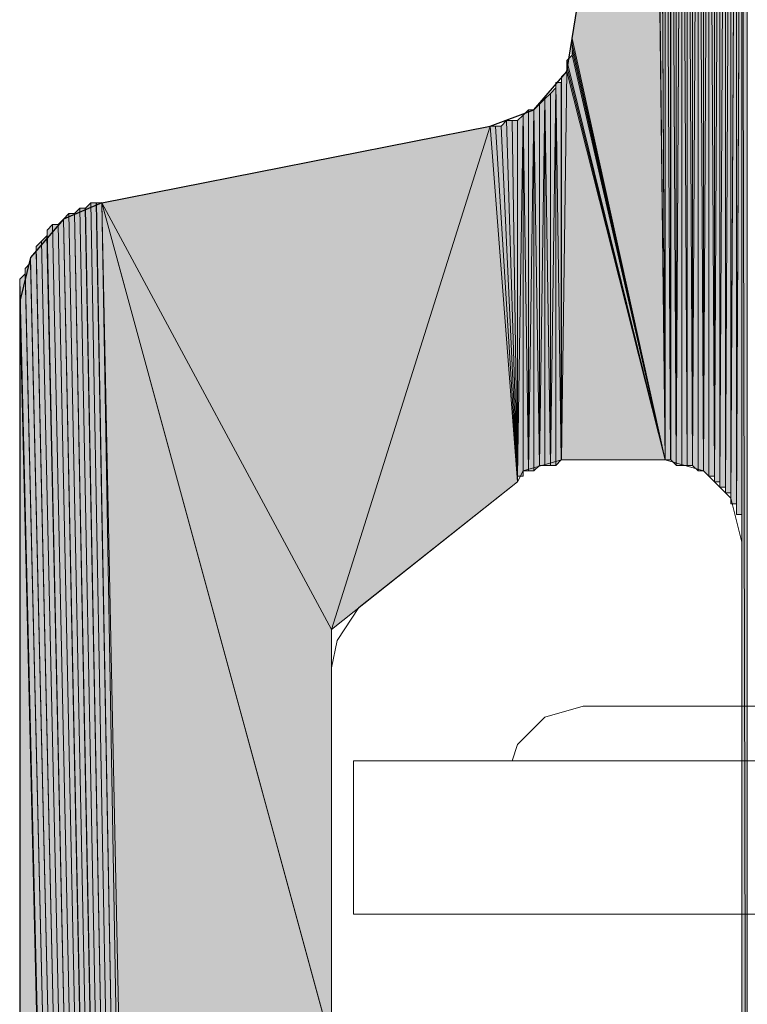
# Model space of a CAD drawing. Units: inches. Extents: x 54 to 155, y -235 to -57.
# Drawn here: x 60 to 63, y -185 to -181 of the extents above; entities that cross this region are included whole.
import ezdxf

# ---------------------------------------------------------------- set-up
doc = ezdxf.new("R2010")
doc.units = ezdxf.units.IN
doc.header["$MEASUREMENT"] = 0
doc.layers.add('Ebene 1', color=7, linetype='Continuous')

# ---------------------------------------------------------------- blocks, each defined once
blk = doc.blocks.new('block 5')
at = {"layer": 'Ebene 1', "color": 7, "lineweight": 25, "true_color": 0xffffff}
for points in [[(62.5616, -181.0522), (62.8792, -179.0836)], [(62.2441, -181.3912), (62.4134, -181.3278), (62.5404, -181.1796), (62.5616, -181.0522)], [(60.7413, -181.6874), (62.2441, -181.3912)], [(60.7413, -181.6874), (60.593, -181.7508), (60.4661, -181.899), (60.4237, -182.0685)], [(60.4239, -182.0685), (60.4239, -234.6675)]]:
    blk.add_lwpolyline(points, dxfattribs=at)
at = {"layer": 'Ebene 1', "color": 7, "lineweight": 13, "true_color": 0xffffff}
for points in [[(62.5194, -182.6824), (62.3712, -182.7244), (62.35, -182.7671)], [(62.5194, -182.6824), (62.9216, -182.6824)], [(63.2178, -183), (63.1755, -182.8305), (63.0697, -182.7244), (62.9216, -182.6824)], [(61.7363, -183.2536), (62.35, -182.7671)], [(63.2178, -185.2855), (63.2178, -183)], [(61.7363, -183.2536), (61.6515, -183.3811), (61.6303, -183.4865)], [(61.6303, -184.7991), (61.6303, -183.4865)], [(61.6303, -183.5078), (61.6303, -184.7777)], [(63.2178, -183.6346), (64.4243, -183.6346)], [(63.2178, -183.6346), (63.2178, -183.6346)], [(63.2178, -183.8461), (64.9747, -183.8461)], [(63.2178, -183.8461), (63.2178, -183.8461)], [(63.2178, -184.4394), (64.4243, -184.4394)], [(63.2178, -184.4394), (63.2178, -184.4394)]]:
    blk.add_lwpolyline(points, dxfattribs=at)
at = {"layer": 'Ebene 1', "color": 7, "lineweight": 18, "true_color": 0xffffff}
for points in [[(62.6039, -183.6353), (62.4558, -183.6773), (62.35, -183.7828), (62.3288, -183.8461)], [(62.6039, -183.6353), (62.6251, -183.6353)], [(63.2178, -183.6353), (62.6251, -183.6353)], [(61.7151, -183.8461), (62.1171, -183.8461)], [(61.7151, -183.8461), (61.7151, -184.4394)], [(63.0273, -183.8461), (62.1171, -183.8461)], [(63.0273, -183.8461), (63.2178, -183.8461)], [(63.2178, -183.8461), (63.2178, -183.8461)], [(63.2178, -183.8461), (63.2178, -184.4394)], [(62.1171, -184.4394), (61.7151, -184.4394)], [(62.1171, -184.4394), (63.0273, -184.4394)], [(63.2178, -184.4394), (63.0273, -184.4394)], [(63.2178, -184.4394), (63.2178, -184.4394)]]:
    blk.add_lwpolyline(points, dxfattribs=at)

msp = doc.modelspace()

# ---------------------------------------------------------------- hatches: boundary and pattern name
at = {"layer": 'Ebene 1', "true_color": 0xd7d7d7}
h = msp.add_hatch(color=254, dxfattribs=at)
h.dxf.hatch_style = 2
h.paths.add_polyline_path([(63.1543, -178.7667), (63.1543, -182.8099), (63.1755, -178.7453)])
h = msp.add_hatch(color=254, dxfattribs=at)
h.dxf.hatch_style = 2
h.paths.add_polyline_path([(63.1543, -182.8092), (63.1755, -182.8092), (63.1755, -178.7453)])
h = msp.add_hatch(color=254, dxfattribs=at)
h.dxf.hatch_style = 2
edge = h.paths.add_edge_path()
edge.add_spline(control_points=[(63.1755, -182.8305), (63.1755, -182.8305), (63.1755, -178.7453), (63.1755, -178.7453), (63.1755, -178.7453), (63.1755, -182.8305), (63.1755, -182.8305)], knot_values=[0, 0, 0, 0, 1, 1, 1, 2, 2, 2, 2], degree=3, periodic=1)
h = msp.add_hatch(color=254, dxfattribs=at)
h.dxf.hatch_style = 2
h.paths.add_polyline_path([(63.1755, -178.7453), (63.1755, -182.8305), (63.1967, -178.7453)])
h = msp.add_hatch(color=254, dxfattribs=at)
h.dxf.hatch_style = 2
h.paths.add_polyline_path([(63.1755, -182.8305), (63.1755, -182.8519), (63.1967, -178.7453)])
h = msp.add_hatch(color=254, dxfattribs=at)
h.dxf.hatch_style = 2
h.paths.add_polyline_path([(63.1755, -182.8519), (63.1967, -182.8519), (63.1967, -178.7453)])
h = msp.add_hatch(color=254, dxfattribs=at)
h.dxf.hatch_style = 2
h.paths.add_polyline_path([(63.1968, -178.7453), (63.1968, -182.8519), (63.2177, -178.7453)])
h = msp.add_hatch(color=254, dxfattribs=at)
h.dxf.hatch_style = 2
h.paths.add_polyline_path([(63.1968, -182.8519), (63.1968, -182.8726), (63.2177, -178.7453)])
h = msp.add_hatch(color=254, dxfattribs=at)
h.dxf.hatch_style = 2
h.paths.add_polyline_path([(63.1968, -182.8726), (63.1968, -182.8932), (63.2177, -178.7453)])
h = msp.add_hatch(color=254, dxfattribs=at)
h.dxf.hatch_style = 2
h.paths.add_polyline_path([(63.1968, -182.8939), (63.2177, -182.8939), (63.2177, -178.7453)])
h = msp.add_hatch(color=254, dxfattribs=at)
h.dxf.hatch_style = 2
edge = h.paths.add_edge_path()
edge.add_spline(control_points=[(63.2178, -182.8939), (63.2178, -182.8939), (63.2178, -178.7453), (63.2178, -178.7453), (63.2178, -178.7453), (63.2178, -182.8939), (63.2178, -182.8939)], knot_values=[0, 0, 0, 0, 1, 1, 1, 2, 2, 2, 2], degree=3, periodic=1)
h = msp.add_hatch(color=254, dxfattribs=at)
h.dxf.hatch_style = 2
edge = h.paths.add_edge_path()
edge.add_spline(control_points=[(63.2178, -182.9153), (63.2178, -182.9153), (63.2178, -178.7453), (63.2178, -178.7453), (63.2178, -178.7453), (63.2178, -182.9153), (63.2178, -182.9153)], knot_values=[0, 0, 0, 0, 1, 1, 1, 2, 2, 2, 2], degree=3, periodic=1)
h = msp.add_hatch(color=254, dxfattribs=at)
h.dxf.hatch_style = 2
edge = h.paths.add_edge_path()
edge.add_spline(control_points=[(63.2178, -182.9359), (63.2178, -182.9359), (63.2178, -178.7453), (63.2178, -178.7453), (63.2178, -178.7453), (63.2178, -182.9359), (63.2178, -182.9359)], knot_values=[0, 0, 0, 0, 1, 1, 1, 2, 2, 2, 2], degree=3, periodic=1)
h = msp.add_hatch(color=254, dxfattribs=at)
h.dxf.hatch_style = 2
edge = h.paths.add_edge_path()
edge.add_spline(control_points=[(63.2178, -182.9359), (63.2178, -182.9359), (63.2178, -178.7453), (63.2178, -178.7453), (63.2178, -178.7453), (63.2178, -182.9359), (63.2178, -182.9359)], knot_values=[0, 0, 0, 0, 1, 1, 1, 2, 2, 2, 2], degree=3, periodic=1)
h = msp.add_hatch(color=254, dxfattribs=at)
h.dxf.hatch_style = 2
edge = h.paths.add_edge_path()
edge.add_spline(control_points=[(63.2178, -182.9573), (63.2178, -182.9573), (63.2178, -178.7453), (63.2178, -178.7453), (63.2178, -178.7453), (63.2178, -182.9573), (63.2178, -182.9573)], knot_values=[0, 0, 0, 0, 1, 1, 1, 2, 2, 2, 2], degree=3, periodic=1)
h = msp.add_hatch(color=254, dxfattribs=at)
h.dxf.hatch_style = 2
edge = h.paths.add_edge_path()
edge.add_spline(control_points=[(63.2178, -182.9787), (63.2178, -182.9787), (63.2178, -178.7453), (63.2178, -178.7453), (63.2178, -178.7453), (63.2178, -182.9787), (63.2178, -182.9787)], knot_values=[0, 0, 0, 0, 1, 1, 1, 2, 2, 2, 2], degree=3, periodic=1)
h = msp.add_hatch(color=254, dxfattribs=at)
h.dxf.hatch_style = 2
edge = h.paths.add_edge_path()
edge.add_spline(control_points=[(63.2178, -183), (63.2178, -183), (63.2178, -178.7453), (63.2178, -178.7453), (63.2178, -178.7453), (63.2178, -183), (63.2178, -183)], knot_values=[0, 0, 0, 0, 1, 1, 1, 2, 2, 2, 2], degree=3, periodic=1)
h = msp.add_hatch(color=254, dxfattribs=at)
h.dxf.hatch_style = 2
edge = h.paths.add_edge_path()
edge.add_spline(control_points=[(63.2178, -188.1642), (63.2178, -188.1642), (63.2178, -178.7453), (63.2178, -178.7453), (63.2178, -178.7453), (63.2178, -188.1642), (63.2178, -188.1642)], knot_values=[0, 0, 0, 0, 1, 1, 1, 2, 2, 2, 2], degree=3, periodic=1)
h = msp.add_hatch(color=254, dxfattribs=at)
h.dxf.hatch_style = 2
edge = h.paths.add_edge_path()
edge.add_spline(control_points=[(63.2178, -188.1856), (63.2178, -188.1856), (63.2178, -178.7453), (63.2178, -178.7453), (63.2178, -178.7453), (63.2178, -188.1856), (63.2178, -188.1856)], knot_values=[0, 0, 0, 0, 1, 1, 1, 2, 2, 2, 2], degree=3, periodic=1)
h = msp.add_hatch(color=254, dxfattribs=at)
h.dxf.hatch_style = 2
h.paths.add_polyline_path([(63.2178, -188.1856), (63.2389, -188.2063), (63.2178, -178.7453)])
h = msp.add_hatch(color=254, dxfattribs=at)
h.dxf.hatch_style = 2
h.paths.add_polyline_path([(63.2178, -178.7453), (63.2389, -188.2069), (63.2389, -178.7453)])
h = msp.add_hatch(color=254, dxfattribs=at)
h.dxf.hatch_style = 2
h.paths.add_polyline_path([(63.0485, -178.8087), (63.0697, -182.7251), (63.0697, -178.7874)])
h = msp.add_hatch(color=254, dxfattribs=at)
h.dxf.hatch_style = 2
edge = h.paths.add_edge_path()
edge.add_spline(control_points=[(63.0699, -182.7244), (63.0699, -182.7244), (63.0699, -178.7874), (63.0699, -178.7874), (63.0699, -178.7874), (63.0699, -182.7244), (63.0699, -182.7244)], knot_values=[0, 0, 0, 0, 1, 1, 1, 2, 2, 2, 2], degree=3, periodic=1)
h = msp.add_hatch(color=254, dxfattribs=at)
h.dxf.hatch_style = 2
h.paths.add_polyline_path([(63.0699, -178.7874), (63.0699, -182.7244), (63.0906, -178.7874)])
h = msp.add_hatch(color=254, dxfattribs=at)
h.dxf.hatch_style = 2
h.paths.add_polyline_path([(63.0699, -182.7244), (63.0906, -182.7458), (63.0906, -178.7874)])
h = msp.add_hatch(color=254, dxfattribs=at)
h.dxf.hatch_style = 2
h.paths.add_polyline_path([(63.0907, -178.7874), (63.1119, -182.7458), (63.1119, -178.7667)])
h = msp.add_hatch(color=254, dxfattribs=at)
h.dxf.hatch_style = 2
h.paths.add_polyline_path([(63.0907, -182.7458), (63.1119, -182.7458), (63.0907, -178.7874)])
h = msp.add_hatch(color=254, dxfattribs=at)
h.dxf.hatch_style = 2
edge = h.paths.add_edge_path()
edge.add_spline(control_points=[(63.1121, -182.7671), (63.1121, -182.7671), (63.1121, -178.7667), (63.1121, -178.7667), (63.1121, -178.7667), (63.1121, -182.7671), (63.1121, -182.7671)], knot_values=[0, 0, 0, 0, 1, 1, 1, 2, 2, 2, 2], degree=3, periodic=1)
h = msp.add_hatch(color=254, dxfattribs=at)
h.dxf.hatch_style = 2
h.paths.add_polyline_path([(63.1121, -178.7667), (63.1121, -182.7671), (63.1329, -178.7667)])
h = msp.add_hatch(color=254, dxfattribs=at)
h.dxf.hatch_style = 2
h.paths.add_polyline_path([(63.1121, -182.7671), (63.1329, -182.7671), (63.1329, -178.7667)])
h = msp.add_hatch(color=254, dxfattribs=at)
h.dxf.hatch_style = 2
edge = h.paths.add_edge_path()
edge.add_spline(control_points=[(63.1329, -182.7878), (63.1329, -182.7878), (63.1329, -178.7667), (63.1329, -178.7667), (63.1329, -178.7667), (63.1329, -182.7878), (63.1329, -182.7878)], knot_values=[0, 0, 0, 0, 1, 1, 1, 2, 2, 2, 2], degree=3, periodic=1)
h = msp.add_hatch(color=254, dxfattribs=at)
h.dxf.hatch_style = 2
h.paths.add_polyline_path([(63.1329, -178.7667), (63.1329, -182.7878), (63.1541, -178.7667)])
h = msp.add_hatch(color=254, dxfattribs=at)
h.dxf.hatch_style = 2
h.paths.add_polyline_path([(63.1329, -182.7878), (63.1541, -182.7878), (63.1541, -178.7667)])
h = msp.add_hatch(color=254, dxfattribs=at)
h.dxf.hatch_style = 2
edge = h.paths.add_edge_path()
edge.add_spline(control_points=[(63.1543, -182.8092), (63.1543, -182.8092), (63.1543, -178.766), (63.1543, -178.766), (63.1543, -178.766), (63.1543, -182.8092), (63.1543, -182.8092)], knot_values=[0, 0, 0, 0, 1, 1, 1, 2, 2, 2, 2], degree=3, periodic=1)
h = msp.add_hatch(color=254, dxfattribs=at)
h.dxf.hatch_style = 2
h.paths.add_polyline_path([(62.9851, -178.8508), (63.0058, -182.7037), (63.0058, -178.8301)])
h = msp.add_hatch(color=254, dxfattribs=at)
h.dxf.hatch_style = 2
h.paths.add_polyline_path([(63.006, -182.7037), (63.0272, -182.7037), (63.006, -178.8301)])
h = msp.add_hatch(color=254, dxfattribs=at)
h.dxf.hatch_style = 2
h.paths.add_polyline_path([(63.006, -178.8301), (63.0272, -182.7037), (63.0272, -178.8301)])
h = msp.add_hatch(color=254, dxfattribs=at)
h.dxf.hatch_style = 2
h.paths.add_polyline_path([(63.0273, -178.8301), (63.0273, -182.7037), (63.0485, -178.8094)])
h = msp.add_hatch(color=254, dxfattribs=at)
h.dxf.hatch_style = 2
h.paths.add_polyline_path([(63.0273, -182.7037), (63.0485, -182.7244), (63.0485, -178.8094)])
h = msp.add_hatch(color=254, dxfattribs=at)
h.dxf.hatch_style = 2
edge = h.paths.add_edge_path()
edge.add_spline(control_points=[(63.0273, -182.7037), (63.0273, -182.7037), (63.0273, -178.8301), (63.0273, -178.8301), (63.0273, -178.8301), (63.0273, -182.7037), (63.0273, -182.7037)], knot_values=[0, 0, 0, 0, 1, 1, 1, 2, 2, 2, 2], degree=3, periodic=1)
h = msp.add_hatch(color=254, dxfattribs=at)
h.dxf.hatch_style = 2
edge = h.paths.add_edge_path()
edge.add_spline(control_points=[(63.0485, -182.7244), (63.0485, -182.7244), (63.0485, -178.8087), (63.0485, -178.8087), (63.0485, -178.8087), (63.0485, -182.7244), (63.0485, -182.7244)], knot_values=[0, 0, 0, 0, 1, 1, 1, 2, 2, 2, 2], degree=3, periodic=1)
h = msp.add_hatch(color=254, dxfattribs=at)
h.dxf.hatch_style = 2
h.paths.add_polyline_path([(63.0485, -182.7244), (63.0697, -182.7244), (63.0485, -178.8087)])
h = msp.add_hatch(color=254, dxfattribs=at)
h.dxf.hatch_style = 2
h.paths.add_polyline_path([(62.9851, -182.7037), (63.0058, -182.7037), (62.9851, -178.8508)])
h = msp.add_hatch(color=254, dxfattribs=at)
h.dxf.hatch_style = 2
h.paths.add_polyline_path([(62.9426, -178.8935), (62.9636, -182.7037), (62.9636, -178.8721)])
h = msp.add_hatch(color=254, dxfattribs=at)
h.dxf.hatch_style = 2
h.paths.add_polyline_path([(62.9426, -182.6824), (62.9636, -182.7031), (62.9426, -178.8935)])
h = msp.add_hatch(color=254, dxfattribs=at)
h.dxf.hatch_style = 2
edge = h.paths.add_edge_path()
edge.add_spline(control_points=[(62.9638, -182.7037), (62.9638, -182.7037), (62.9638, -178.8721), (62.9638, -178.8721), (62.9638, -178.8721), (62.9638, -182.7037), (62.9638, -182.7037)], knot_values=[0, 0, 0, 0, 1, 1, 1, 2, 2, 2, 2], degree=3, periodic=1)
h = msp.add_hatch(color=254, dxfattribs=at)
h.dxf.hatch_style = 2
h.paths.add_polyline_path([(62.9638, -178.8721), (62.9638, -182.7031), (62.985, -178.8721)])
h = msp.add_hatch(color=254, dxfattribs=at)
h.dxf.hatch_style = 2
h.paths.add_polyline_path([(62.9638, -182.7037), (62.985, -182.7037), (62.985, -178.8721)])
h = msp.add_hatch(color=254, dxfattribs=at)
h.dxf.hatch_style = 2
h.paths.add_polyline_path([(62.9216, -178.9355), (62.9424, -182.6824), (62.9424, -178.9148)])
h = msp.add_hatch(color=254, dxfattribs=at)
h.dxf.hatch_style = 2
h.paths.add_polyline_path([(62.9216, -182.6824), (62.9424, -182.6824), (62.9216, -178.9355)])
h = msp.add_hatch(color=254, dxfattribs=at)
h.dxf.hatch_style = 2
h.paths.add_polyline_path([(62.9002, -178.9782), (62.9214, -182.6824), (62.9002, -178.9569)])
h = msp.add_hatch(color=254, dxfattribs=at)
h.dxf.hatch_style = 2
h.paths.add_polyline_path([(62.9002, -178.9569), (62.9214, -182.6824), (62.9214, -178.9569)])
h = msp.add_hatch(color=254, dxfattribs=at)
h.dxf.hatch_style = 2
h.paths.add_polyline_path([(62.9002, -178.9996), (62.9214, -182.6824), (62.9002, -178.9782)])
h = msp.add_hatch(color=254, dxfattribs=at)
h.dxf.hatch_style = 2
h.paths.add_polyline_path([(62.8794, -179.0203), (62.9217, -182.6824), (62.9002, -178.9996)])
h = msp.add_hatch(color=254, dxfattribs=at)
h.dxf.hatch_style = 2
h.paths.add_polyline_path([(62.8794, -179.0416), (62.9217, -182.6824), (62.8794, -179.0203)])
h = msp.add_hatch(color=254, dxfattribs=at)
h.dxf.hatch_style = 2
h.paths.add_polyline_path([(62.8794, -179.063), (62.9217, -182.6824), (62.8794, -179.0416)])
for points in [[(62.5616, -181.0522), (62.9214, -182.6824), (62.879, -179.0836)], [(62.5616, -181.0735), (62.9214, -182.6817), (62.5616, -181.0522)], [(62.5616, -181.0949), (62.9214, -182.6824), (62.5616, -181.0742)], [(62.5405, -181.1369), (62.9216, -182.6824), (62.5617, -181.1162)], [(62.5616, -181.1162), (62.9214, -182.6824), (62.5616, -181.0949)], [(62.5405, -181.1583), (62.9216, -182.6824), (62.5405, -181.1369)], [(62.5405, -181.1796), (62.5194, -182.6824), (62.9216, -182.6824)], [(62.5405, -181.1796), (62.9216, -182.6824), (62.5405, -181.1583)], [(60.7413, -181.6874), (61.6303, -183.3383), (62.2443, -181.3912)], [(62.2441, -181.3912), (61.6303, -183.3383), (62.35, -182.7671)], [(60.7413, -181.6874), (61.6303, -224.7401), (61.6303, -184.9472)], [(61.6303, -183.3383), (60.7413, -181.6874), (61.6303, -184.9472)]]:
    msp.add_hatch(color=254, dxfattribs=at).paths.add_polyline_path(points)
h = msp.add_hatch(color=254, dxfattribs=at)
h.dxf.hatch_style = 2
h.paths.add_polyline_path([(62.8794, -179.0836), (62.9217, -182.6824), (62.8794, -179.063)])
h = msp.add_hatch(color=254, dxfattribs=at)
h.dxf.hatch_style = 2
h.paths.add_polyline_path([(62.5194, -181.2003), (62.5194, -182.6824), (62.5404, -181.1796)])
h = msp.add_hatch(color=254, dxfattribs=at)
h.dxf.hatch_style = 2
h.paths.add_polyline_path([(62.4983, -181.2217), (62.5192, -182.6824), (62.5192, -181.2217)])
h = msp.add_hatch(color=254, dxfattribs=at)
h.dxf.hatch_style = 2
h.paths.add_polyline_path([(62.4983, -182.7037), (62.5192, -182.6824), (62.4983, -181.2224)])
h = msp.add_hatch(color=254, dxfattribs=at)
h.dxf.hatch_style = 2
edge = h.paths.add_edge_path()
edge.add_spline(control_points=[(62.5194, -182.6824), (62.5194, -182.6824), (62.5194, -181.2003), (62.5194, -181.2003), (62.5194, -181.2003), (62.5194, -182.6824), (62.5194, -182.6824)], knot_values=[0, 0, 0, 0, 1, 1, 1, 2, 2, 2, 2], degree=3, periodic=1)
h = msp.add_hatch(color=254, dxfattribs=at)
h.dxf.hatch_style = 2
h.paths.add_polyline_path([(62.4558, -181.2851), (62.477, -182.7031), (62.477, -181.2644)])
h = msp.add_hatch(color=254, dxfattribs=at)
h.dxf.hatch_style = 2
h.paths.add_polyline_path([(62.477, -181.2644), (62.477, -182.7037), (62.4982, -181.243)])
h = msp.add_hatch(color=254, dxfattribs=at)
h.dxf.hatch_style = 2
h.paths.add_polyline_path([(62.477, -182.7037), (62.4982, -182.7037), (62.4982, -181.243)])
h = msp.add_hatch(color=254, dxfattribs=at)
h.dxf.hatch_style = 2
edge = h.paths.add_edge_path()
edge.add_spline(control_points=[(62.477, -182.7037), (62.477, -182.7037), (62.477, -181.2644), (62.477, -181.2644), (62.477, -181.2644), (62.477, -182.7037), (62.477, -182.7037)], knot_values=[0, 0, 0, 0, 1, 1, 1, 2, 2, 2, 2], degree=3, periodic=1)
h = msp.add_hatch(color=254, dxfattribs=at)
h.dxf.hatch_style = 2
h.paths.add_polyline_path([(62.4136, -181.3278), (62.4344, -182.7037), (62.4344, -181.3064)])
h = msp.add_hatch(color=254, dxfattribs=at)
h.dxf.hatch_style = 2
h.paths.add_polyline_path([(62.4344, -181.3064), (62.4344, -182.7037), (62.4556, -181.2851)])
h = msp.add_hatch(color=254, dxfattribs=at)
h.dxf.hatch_style = 2
h.paths.add_polyline_path([(62.4344, -182.7037), (62.4556, -182.7037), (62.4556, -181.2851)])
h = msp.add_hatch(color=254, dxfattribs=at)
h.dxf.hatch_style = 2
edge = h.paths.add_edge_path()
edge.add_spline(control_points=[(62.4344, -182.7037), (62.4344, -182.7037), (62.4344, -181.3064), (62.4344, -181.3064), (62.4344, -181.3064), (62.4344, -182.7037), (62.4344, -182.7037)], knot_values=[0, 0, 0, 0, 1, 1, 1, 2, 2, 2, 2], degree=3, periodic=1)
h = msp.add_hatch(color=254, dxfattribs=at)
h.dxf.hatch_style = 2
edge = h.paths.add_edge_path()
edge.add_spline(control_points=[(62.4558, -182.7037), (62.4558, -182.7037), (62.4558, -181.2851), (62.4558, -181.2851), (62.4558, -181.2851), (62.4558, -182.7037), (62.4558, -182.7037)], knot_values=[0, 0, 0, 0, 1, 1, 1, 2, 2, 2, 2], degree=3, periodic=1)
h = msp.add_hatch(color=254, dxfattribs=at)
h.dxf.hatch_style = 2
h.paths.add_polyline_path([(62.4558, -182.7037), (62.477, -182.7037), (62.4558, -181.2851)])
h = msp.add_hatch(color=254, dxfattribs=at)
h.dxf.hatch_style = 2
h.paths.add_polyline_path([(62.3714, -181.3484), (62.3921, -182.7251), (62.3921, -181.3278)])
h = msp.add_hatch(color=254, dxfattribs=at)
h.dxf.hatch_style = 2
edge = h.paths.add_edge_path()
edge.add_spline(control_points=[(62.3922, -182.7244), (62.3922, -182.7244), (62.3922, -181.3278), (62.3922, -181.3278), (62.3922, -181.3278), (62.3922, -182.7244), (62.3922, -182.7244)], knot_values=[0, 0, 0, 0, 1, 1, 1, 2, 2, 2, 2], degree=3, periodic=1)
h = msp.add_hatch(color=254, dxfattribs=at)
h.dxf.hatch_style = 2
h.paths.add_polyline_path([(62.3922, -181.3278), (62.3922, -182.7244), (62.4134, -181.3278)])
h = msp.add_hatch(color=254, dxfattribs=at)
h.dxf.hatch_style = 2
h.paths.add_polyline_path([(62.3922, -182.7244), (62.4134, -182.7244), (62.4134, -181.3278)])
h = msp.add_hatch(color=254, dxfattribs=at)
h.dxf.hatch_style = 2
h.paths.add_polyline_path([(62.4136, -182.7244), (62.4344, -182.7037), (62.4136, -181.3278)])
h = msp.add_hatch(color=254, dxfattribs=at)
h.dxf.hatch_style = 2
h.paths.add_polyline_path([(62.2865, -181.3912), (62.35, -182.7671), (62.3077, -181.3698)])
h = msp.add_hatch(color=254, dxfattribs=at)
h.dxf.hatch_style = 2
h.paths.add_polyline_path([(62.3078, -181.3698), (62.3502, -182.7671), (62.3287, -181.3698)])
h = msp.add_hatch(color=254, dxfattribs=at)
h.dxf.hatch_style = 2
h.paths.add_polyline_path([(62.3288, -181.3698), (62.35, -182.7671), (62.35, -181.3698)])
h = msp.add_hatch(color=254, dxfattribs=at)
h.dxf.hatch_style = 2
h.paths.add_polyline_path([(62.35, -181.3698), (62.35, -182.7458), (62.3712, -181.3484)])
h = msp.add_hatch(color=254, dxfattribs=at)
h.dxf.hatch_style = 2
h.paths.add_polyline_path([(62.35, -182.7458), (62.3712, -182.7458), (62.3712, -181.3484)])
h = msp.add_hatch(color=254, dxfattribs=at)
h.dxf.hatch_style = 2
edge = h.paths.add_edge_path()
edge.add_spline(control_points=[(62.35, -182.7671), (62.35, -182.7671), (62.35, -181.3698), (62.35, -181.3698), (62.35, -181.3698), (62.35, -182.7671), (62.35, -182.7671)], knot_values=[0, 0, 0, 0, 1, 1, 1, 2, 2, 2, 2], degree=3, periodic=1)
h = msp.add_hatch(color=254, dxfattribs=at)
h.dxf.hatch_style = 2
edge = h.paths.add_edge_path()
edge.add_spline(control_points=[(62.3714, -182.7458), (62.3714, -182.7458), (62.3714, -181.3484), (62.3714, -181.3484), (62.3714, -181.3484), (62.3714, -182.7458), (62.3714, -182.7458)], knot_values=[0, 0, 0, 0, 1, 1, 1, 2, 2, 2, 2], degree=3, periodic=1)
h = msp.add_hatch(color=254, dxfattribs=at)
h.dxf.hatch_style = 2
edge = h.paths.add_edge_path()
edge.add_spline(control_points=[(62.3714, -182.7244), (62.3714, -182.7244), (62.3714, -181.3484), (62.3714, -181.3484), (62.3714, -181.3484), (62.3714, -182.7244), (62.3714, -182.7244)], knot_values=[0, 0, 0, 0, 1, 1, 1, 2, 2, 2, 2], degree=3, periodic=1)
h = msp.add_hatch(color=254, dxfattribs=at)
h.dxf.hatch_style = 2
h.paths.add_polyline_path([(62.3714, -182.7244), (62.3921, -182.7244), (62.3714, -181.3484)])
h = msp.add_hatch(color=254, dxfattribs=at)
h.dxf.hatch_style = 2
h.paths.add_polyline_path([(62.2441, -181.3912), (62.3502, -182.7671), (62.2651, -181.3912)])
h = msp.add_hatch(color=254, dxfattribs=at)
h.dxf.hatch_style = 2
h.paths.add_polyline_path([(62.2653, -181.3912), (62.35, -182.7671), (62.2865, -181.3912)])
h = msp.add_hatch(color=254, dxfattribs=at)
h.dxf.hatch_style = 2
h.paths.add_polyline_path([(60.6778, -181.7088), (61.6725, -234.6675), (60.699, -181.6874)])
h = msp.add_hatch(color=254, dxfattribs=at)
h.dxf.hatch_style = 2
h.paths.add_polyline_path([(60.699, -181.6874), (61.6724, -234.6675), (60.7202, -181.6874)])
h = msp.add_hatch(color=254, dxfattribs=at)
h.dxf.hatch_style = 2
h.paths.add_polyline_path([(60.7203, -181.6874), (61.6725, -234.6675), (60.7412, -181.6874)])
h = msp.add_hatch(color=254, dxfattribs=at)
h.dxf.hatch_style = 2
edge = h.paths.add_edge_path()
edge.add_spline(control_points=[(61.6725, -234.6675), (61.6725, -234.6675), (60.7412, -181.6874), (60.7412, -181.6874), (60.7412, -181.6874), (61.6725, -234.6675), (61.6725, -234.6675)], knot_values=[0, 0, 0, 0, 1, 1, 1, 2, 2, 2, 2], degree=3, periodic=1)
h = msp.add_hatch(color=254, dxfattribs=at)
h.dxf.hatch_style = 2
h.paths.add_polyline_path([(61.6725, -234.6675), (61.6302, -224.7401), (60.7412, -181.6874)])
h = msp.add_hatch(color=254, dxfattribs=at)
h.dxf.hatch_style = 2
h.paths.add_polyline_path([(60.6356, -181.7295), (61.6724, -234.6682), (60.6564, -181.7088)])
h = msp.add_hatch(color=254, dxfattribs=at)
h.dxf.hatch_style = 2
h.paths.add_polyline_path([(60.6566, -181.7088), (61.6725, -234.6675), (60.6776, -181.7088)])
h = msp.add_hatch(color=254, dxfattribs=at)
h.dxf.hatch_style = 2
h.paths.add_polyline_path([(60.572, -181.7722), (61.6724, -234.6675), (60.5932, -181.7508)])
h = msp.add_hatch(color=254, dxfattribs=at)
h.dxf.hatch_style = 2
h.paths.add_polyline_path([(60.5934, -181.7508), (61.6725, -234.6675), (60.6142, -181.7295)])
h = msp.add_hatch(color=254, dxfattribs=at)
h.dxf.hatch_style = 2
edge = h.paths.add_edge_path()
edge.add_spline(control_points=[(61.6725, -234.6675), (61.6725, -234.6675), (60.5934, -181.7508), (60.5934, -181.7508), (60.5934, -181.7508), (61.6725, -234.6675), (61.6725, -234.6675)], knot_values=[0, 0, 0, 0, 1, 1, 1, 2, 2, 2, 2], degree=3, periodic=1)
h = msp.add_hatch(color=254, dxfattribs=at)
h.dxf.hatch_style = 2
h.paths.add_polyline_path([(60.6142, -181.7295), (61.6725, -234.6682), (60.6354, -181.7295)])
h = msp.add_hatch(color=254, dxfattribs=at)
h.dxf.hatch_style = 2
h.paths.add_polyline_path([(60.5295, -181.7936), (61.6725, -234.6675), (60.5507, -181.7722)])
h = msp.add_hatch(color=254, dxfattribs=at)
h.dxf.hatch_style = 2
h.paths.add_polyline_path([(60.5295, -181.8142), (61.6725, -234.6675), (60.5295, -181.7936)])
h = msp.add_hatch(color=254, dxfattribs=at)
h.dxf.hatch_style = 2
h.paths.add_polyline_path([(60.5508, -181.7722), (61.6725, -234.6675), (60.572, -181.7722)])
h = msp.add_hatch(color=254, dxfattribs=at)
h.dxf.hatch_style = 2
h.paths.add_polyline_path([(60.4873, -181.8569), (61.6725, -234.6682), (60.5085, -181.8356)])
h = msp.add_hatch(color=254, dxfattribs=at)
h.dxf.hatch_style = 2
h.paths.add_polyline_path([(60.5086, -181.8356), (61.6724, -234.6675), (60.5293, -181.8149)])
h = msp.add_hatch(color=254, dxfattribs=at)
h.dxf.hatch_style = 2
edge = h.paths.add_edge_path()
edge.add_spline(control_points=[(61.6725, -234.6675), (61.6725, -234.6675), (60.5086, -181.8356), (60.5086, -181.8356), (60.5086, -181.8356), (61.6725, -234.6675), (61.6725, -234.6675)], knot_values=[0, 0, 0, 0, 1, 1, 1, 2, 2, 2, 2], degree=3, periodic=1)
h = msp.add_hatch(color=254, dxfattribs=at)
h.dxf.hatch_style = 2
h.paths.add_polyline_path([(60.4661, -181.899), (61.6725, -234.6675), (60.4871, -181.8776)])
h = msp.add_hatch(color=254, dxfattribs=at)
h.dxf.hatch_style = 2
h.paths.add_polyline_path([(60.4873, -181.8776), (61.6725, -234.6675), (60.4873, -181.8569)])
h = msp.add_hatch(color=254, dxfattribs=at)
h.dxf.hatch_style = 2
h.paths.add_polyline_path([(60.4661, -181.9203), (61.6725, -234.6682), (60.4661, -181.8997)])
h = msp.add_hatch(color=254, dxfattribs=at)
h.dxf.hatch_style = 2
h.paths.add_polyline_path([(60.4451, -181.9417), (61.6724, -234.6675), (60.4659, -181.9203)])
h = msp.add_hatch(color=254, dxfattribs=at)
h.dxf.hatch_style = 2
h.paths.add_polyline_path([(60.4451, -181.9624), (61.6724, -234.6675), (60.4451, -181.9417)])
h = msp.add_hatch(color=254, dxfattribs=at)
h.dxf.hatch_style = 2
edge = h.paths.add_edge_path()
edge.add_spline(control_points=[(61.6725, -234.6675), (61.6725, -234.6675), (60.4452, -181.9417), (60.4452, -181.9417), (60.4452, -181.9417), (61.6725, -234.6675), (61.6725, -234.6675)], knot_values=[0, 0, 0, 0, 1, 1, 1, 2, 2, 2, 2], degree=3, periodic=1)
h = msp.add_hatch(color=254, dxfattribs=at)
h.dxf.hatch_style = 2
h.paths.add_polyline_path([(60.4237, -181.9837), (61.6725, -234.6675), (60.4449, -181.9624)])
h = msp.add_hatch(color=254, dxfattribs=at)
h.dxf.hatch_style = 2
h.paths.add_polyline_path([(60.4237, -182.0051), (61.6725, -234.6675), (60.4237, -181.9844)])
h = msp.add_hatch(color=254, dxfattribs=at)
h.dxf.hatch_style = 2
h.paths.add_polyline_path([(60.4237, -182.0258), (61.6725, -234.6675), (60.4237, -182.0051)])
h = msp.add_hatch(color=254, dxfattribs=at)
h.dxf.hatch_style = 2
h.paths.add_polyline_path([(60.4237, -182.0471), (61.6725, -234.6682), (60.4237, -182.0258)])
h = msp.add_hatch(color=254, dxfattribs=at)
h.dxf.hatch_style = 2
h.paths.add_polyline_path([(60.4237, -182.0685), (61.6725, -234.6675), (60.4237, -182.0471)])
h = msp.add_hatch(color=254, dxfattribs=at)
h.dxf.hatch_style = 2
h.paths.add_polyline_path([(60.4237, -234.6675), (61.6725, -234.6675), (60.4237, -182.0685)])

# ---------------------------------------------------------------- linework, layer by layer
at = {"layer": 'Ebene 1', "lineweight": 0}
for points in [[(63.1543, -178.7667), (63.1543, -182.8099), (63.1755, -178.7453), (63.1543, -178.7667)], [(63.1543, -182.8092), (63.1755, -182.8092), (63.1755, -178.7453), (63.1543, -182.8092)], [(63.1755, -178.7453), (63.1755, -182.8305), (63.1967, -178.7453), (63.1755, -178.7453)], [(63.1755, -182.8305), (63.1755, -182.8519), (63.1967, -178.7453), (63.1755, -182.8305)], [(63.1755, -182.8519), (63.1967, -182.8519), (63.1967, -178.7453), (63.1755, -182.8519)], [(63.1968, -178.7453), (63.1968, -182.8519), (63.2177, -178.7453), (63.1968, -178.7453)], [(63.1968, -182.8519), (63.1968, -182.8726), (63.2177, -178.7453), (63.1968, -182.8519)], [(63.1968, -182.8726), (63.1968, -182.8932), (63.2177, -178.7453), (63.1968, -182.8726)], [(63.1968, -182.8939), (63.2177, -182.8939), (63.2177, -178.7453), (63.1968, -182.8939)], [(63.2178, -188.1856), (63.2389, -188.2063), (63.2178, -178.7453), (63.2178, -188.1856)], [(63.2178, -178.7453), (63.2389, -188.2069), (63.2389, -178.7453), (63.2178, -178.7453)], [(63.0485, -178.8087), (63.0697, -182.7251), (63.0697, -178.7874), (63.0485, -178.8087)], [(63.0699, -178.7874), (63.0699, -182.7244), (63.0906, -178.7874), (63.0699, -178.7874)], [(63.0699, -182.7244), (63.0906, -182.7458), (63.0906, -178.7874), (63.0699, -182.7244)], [(63.0907, -178.7874), (63.1119, -182.7458), (63.1119, -178.7667), (63.0907, -178.7874)], [(63.0907, -182.7458), (63.1119, -182.7458), (63.0907, -178.7874), (63.0907, -182.7458)], [(63.1121, -178.7667), (63.1121, -182.7671), (63.1329, -178.7667), (63.1121, -178.7667)], [(63.1121, -182.7671), (63.1329, -182.7671), (63.1329, -178.7667), (63.1121, -182.7671)], [(63.1329, -178.7667), (63.1329, -182.7878), (63.1541, -178.7667), (63.1329, -178.7667)], [(63.1329, -182.7878), (63.1541, -182.7878), (63.1541, -178.7667), (63.1329, -182.7878)], [(62.9851, -178.8508), (63.0058, -182.7037), (63.0058, -178.8301), (62.9851, -178.8508)], [(63.006, -182.7037), (63.0272, -182.7037), (63.006, -178.8301), (63.006, -182.7037)], [(63.006, -178.8301), (63.0272, -182.7037), (63.0272, -178.8301), (63.006, -178.8301)], [(63.0273, -178.8301), (63.0273, -182.7037), (63.0485, -178.8094), (63.0273, -178.8301)], [(63.0273, -182.7037), (63.0485, -182.7244), (63.0485, -178.8094), (63.0273, -182.7037)], [(63.0485, -182.7244), (63.0697, -182.7244), (63.0485, -178.8087), (63.0485, -182.7244)], [(62.9851, -178.8721), (62.9851, -182.7031), (62.9851, -178.8508), (62.9851, -178.8721)], [(62.9851, -182.7037), (63.0058, -182.7037), (62.9851, -178.8508), (62.9851, -182.7037)], [(62.9426, -178.8935), (62.9636, -182.7037), (62.9636, -178.8721), (62.9426, -178.8935)], [(62.9426, -178.9148), (62.9426, -182.6817), (62.9426, -178.8935), (62.9426, -178.9148)], [(62.9426, -182.6824), (62.9636, -182.7031), (62.9426, -178.8935), (62.9426, -182.6824)], [(62.9638, -178.8721), (62.9638, -182.7031), (62.985, -178.8721), (62.9638, -178.8721)], [(62.9638, -182.7037), (62.985, -182.7037), (62.985, -178.8721), (62.9638, -182.7037)], [(62.9216, -178.9355), (62.9424, -182.6824), (62.9424, -178.9148), (62.9216, -178.9355)], [(62.9216, -178.9569), (62.9216, -182.6824), (62.9216, -178.9355), (62.9216, -178.9569)], [(62.9216, -182.6824), (62.9424, -182.6824), (62.9216, -178.9355), (62.9216, -182.6824)], [(62.9002, -178.9782), (62.9214, -182.6824), (62.9002, -178.9569), (62.9002, -178.9782)], [(62.9002, -178.9569), (62.9214, -182.6824), (62.9214, -178.9569), (62.9002, -178.9569)], [(62.9002, -178.9996), (62.9214, -182.6824), (62.9002, -178.9782), (62.9002, -178.9996)], [(62.8794, -179.0203), (62.9217, -182.6824), (62.9002, -178.9996), (62.8794, -179.0203)], [(62.8794, -179.0416), (62.9217, -182.6824), (62.8794, -179.0203), (62.8794, -179.0416)], [(62.8794, -179.063), (62.9217, -182.6824), (62.8794, -179.0416), (62.8794, -179.063)], [(62.5616, -181.0522), (62.9214, -182.6824), (62.879, -179.0836), (62.5616, -181.0522)], [(62.8794, -179.0836), (62.9217, -182.6824), (62.8794, -179.063), (62.8794, -179.0836)], [(62.5616, -181.0735), (62.9214, -182.6817), (62.5616, -181.0522), (62.5616, -181.0735)], [(62.5616, -181.0949), (62.9214, -182.6824), (62.5616, -181.0742), (62.5616, -181.0949)], [(62.5405, -181.1369), (62.9216, -182.6824), (62.5617, -181.1162), (62.5405, -181.1369)], [(62.5616, -181.1162), (62.9214, -182.6824), (62.5616, -181.0949), (62.5616, -181.1162)], [(62.5405, -181.1583), (62.9216, -182.6824), (62.5405, -181.1369), (62.5405, -181.1583)], [(62.5194, -181.2003), (62.5194, -182.6824), (62.5404, -181.1796), (62.5194, -181.2003)], [(62.5405, -181.1796), (62.5194, -182.6824), (62.9216, -182.6824), (62.5405, -181.1796)], [(62.5405, -181.1796), (62.9216, -182.6824), (62.5405, -181.1583), (62.5405, -181.1796)], [(62.4983, -181.2217), (62.5192, -182.6824), (62.5192, -181.2217), (62.4983, -181.2217)], [(62.4983, -181.243), (62.4983, -182.7037), (62.4983, -181.2224), (62.4983, -181.243)], [(62.4983, -182.7037), (62.5192, -182.6824), (62.4983, -181.2224), (62.4983, -182.7037)], [(62.5194, -181.2217), (62.5194, -182.6824), (62.5194, -181.2003), (62.5194, -181.2217)], [(62.4558, -181.2851), (62.477, -182.7031), (62.477, -181.2644), (62.4558, -181.2851)], [(62.477, -181.2644), (62.477, -182.7037), (62.4982, -181.243), (62.477, -181.2644)], [(62.477, -182.7037), (62.4982, -182.7037), (62.4982, -181.243), (62.477, -182.7037)], [(62.4136, -181.3278), (62.4344, -182.7037), (62.4344, -181.3064), (62.4136, -181.3278)], [(62.4344, -181.3064), (62.4344, -182.7037), (62.4556, -181.2851), (62.4344, -181.3064)], [(62.4344, -182.7037), (62.4556, -182.7037), (62.4556, -181.2851), (62.4344, -182.7037)], [(62.4558, -182.7037), (62.477, -182.7037), (62.4558, -181.2851), (62.4558, -182.7037)], [(62.3714, -181.3484), (62.3921, -182.7251), (62.3921, -181.3278), (62.3714, -181.3484)], [(62.3922, -181.3278), (62.3922, -182.7244), (62.4134, -181.3278), (62.3922, -181.3278)], [(62.3922, -182.7244), (62.4134, -182.7244), (62.4134, -181.3278), (62.3922, -182.7244)], [(62.4136, -182.7244), (62.4344, -182.7037), (62.4136, -181.3278), (62.4136, -182.7244)], [(62.2865, -181.3912), (62.35, -182.7671), (62.3077, -181.3698), (62.2865, -181.3912)], [(62.3078, -181.3698), (62.3502, -182.7671), (62.3287, -181.3698), (62.3078, -181.3698)], [(62.3288, -181.3698), (62.35, -182.7671), (62.35, -181.3698), (62.3288, -181.3698)], [(62.35, -181.3698), (62.35, -182.7458), (62.3712, -181.3484), (62.35, -181.3698)], [(62.35, -182.7458), (62.3712, -182.7458), (62.3712, -181.3484), (62.35, -182.7458)], [(62.3714, -182.7244), (62.3921, -182.7244), (62.3714, -181.3484), (62.3714, -182.7244)], [(60.7413, -181.6874), (61.6303, -183.3383), (62.2443, -181.3912), (60.7413, -181.6874)], [(62.2441, -181.3912), (61.6303, -183.3383), (62.35, -182.7671), (62.2441, -181.3912)], [(62.2441, -181.3912), (62.3502, -182.7671), (62.2651, -181.3912), (62.2441, -181.3912)], [(62.2653, -181.3912), (62.35, -182.7671), (62.2865, -181.3912), (62.2653, -181.3912)], [(60.6778, -181.7088), (61.6725, -234.6675), (60.699, -181.6874), (60.6778, -181.7088)], [(60.699, -181.6874), (61.6724, -234.6675), (60.7202, -181.6874), (60.699, -181.6874)], [(60.7203, -181.6874), (61.6725, -234.6675), (60.7412, -181.6874), (60.7203, -181.6874)], [(61.6725, -234.6675), (61.6302, -224.7401), (60.7412, -181.6874), (61.6725, -234.6675)], [(60.7413, -181.6874), (61.6303, -224.7401), (61.6303, -184.9472), (60.7413, -181.6874)], [(61.6303, -183.3383), (60.7413, -181.6874), (61.6303, -184.9472), (61.6303, -183.3383)], [(60.6356, -181.7295), (61.6724, -234.6682), (60.6564, -181.7088), (60.6356, -181.7295)], [(60.6566, -181.7088), (61.6725, -234.6675), (60.6776, -181.7088), (60.6566, -181.7088)], [(60.572, -181.7722), (61.6724, -234.6675), (60.5932, -181.7508), (60.572, -181.7722)], [(60.5934, -181.7508), (61.6725, -234.6675), (60.6142, -181.7295), (60.5934, -181.7508)], [(60.6142, -181.7295), (61.6725, -234.6682), (60.6354, -181.7295), (60.6142, -181.7295)], [(60.5295, -181.7936), (61.6725, -234.6675), (60.5507, -181.7722), (60.5295, -181.7936)], [(60.5295, -181.8142), (61.6725, -234.6675), (60.5295, -181.7936), (60.5295, -181.8142)], [(60.5508, -181.7722), (61.6725, -234.6675), (60.572, -181.7722), (60.5508, -181.7722)], [(60.4873, -181.8569), (61.6725, -234.6682), (60.5085, -181.8356), (60.4873, -181.8569)], [(60.5086, -181.8356), (61.6724, -234.6675), (60.5293, -181.8149), (60.5086, -181.8356)], [(60.4661, -181.899), (61.6725, -234.6675), (60.4871, -181.8776), (60.4661, -181.899)], [(60.4873, -181.8776), (61.6725, -234.6675), (60.4873, -181.8569), (60.4873, -181.8776)], [(60.4661, -181.9203), (61.6725, -234.6682), (60.4661, -181.8997), (60.4661, -181.9203)], [(60.4451, -181.9417), (61.6724, -234.6675), (60.4659, -181.9203), (60.4451, -181.9417)], [(60.4451, -181.9624), (61.6724, -234.6675), (60.4451, -181.9417), (60.4451, -181.9624)], [(60.4237, -181.9837), (61.6725, -234.6675), (60.4449, -181.9624), (60.4237, -181.9837)], [(60.4237, -182.0051), (61.6725, -234.6675), (60.4237, -181.9844), (60.4237, -182.0051)], [(60.4237, -182.0258), (61.6725, -234.6675), (60.4237, -182.0051), (60.4237, -182.0258)], [(60.4237, -182.0471), (61.6725, -234.6682), (60.4237, -182.0258), (60.4237, -182.0471)], [(60.4237, -182.0685), (61.6725, -234.6675), (60.4237, -182.0471), (60.4237, -182.0685)], [(60.4237, -234.6675), (61.6725, -234.6675), (60.4237, -182.0685), (60.4237, -234.6675)], [(63.2178, -185.2855), (63.2178, -188.1642), (63.2178, -183), (63.2178, -185.2855)]]:
    msp.add_lwpolyline(points, dxfattribs=at)
for points in [[(63.1755, -182.8305), (63.1755, -182.8305), (63.1755, -178.7453), (63.1755, -178.7453), (63.1755, -178.7453), (63.1755, -182.8305), (63.1755, -182.8305)], [(63.2178, -182.8939), (63.2178, -182.8939), (63.2178, -178.7453), (63.2178, -178.7453), (63.2178, -178.7453), (63.2178, -182.8939), (63.2178, -182.8939)], [(63.2178, -182.9153), (63.2178, -182.9153), (63.2178, -178.7453), (63.2178, -178.7453), (63.2178, -178.7453), (63.2178, -182.9153), (63.2178, -182.9153)], [(63.2178, -182.9359), (63.2178, -182.9359), (63.2178, -178.7453), (63.2178, -178.7453), (63.2178, -178.7453), (63.2178, -182.9359), (63.2178, -182.9359)], [(63.2178, -182.9359), (63.2178, -182.9359), (63.2178, -178.7453), (63.2178, -178.7453), (63.2178, -178.7453), (63.2178, -182.9359), (63.2178, -182.9359)], [(63.2178, -182.9573), (63.2178, -182.9573), (63.2178, -178.7453), (63.2178, -178.7453), (63.2178, -178.7453), (63.2178, -182.9573), (63.2178, -182.9573)], [(63.2178, -182.9787), (63.2178, -182.9787), (63.2178, -178.7453), (63.2178, -178.7453), (63.2178, -178.7453), (63.2178, -182.9787), (63.2178, -182.9787)], [(63.2178, -183), (63.2178, -183), (63.2178, -178.7453), (63.2178, -178.7453), (63.2178, -178.7453), (63.2178, -183), (63.2178, -183)], [(63.2178, -188.1642), (63.2178, -188.1642), (63.2178, -178.7453), (63.2178, -178.7453), (63.2178, -178.7453), (63.2178, -188.1642), (63.2178, -188.1642)], [(63.2178, -188.1856), (63.2178, -188.1856), (63.2178, -178.7453), (63.2178, -178.7453), (63.2178, -178.7453), (63.2178, -188.1856), (63.2178, -188.1856)], [(63.0699, -182.7244), (63.0699, -182.7244), (63.0699, -178.7874), (63.0699, -178.7874), (63.0699, -178.7874), (63.0699, -182.7244), (63.0699, -182.7244)], [(63.1121, -182.7671), (63.1121, -182.7671), (63.1121, -178.7667), (63.1121, -178.7667), (63.1121, -178.7667), (63.1121, -182.7671), (63.1121, -182.7671)], [(63.1329, -182.7878), (63.1329, -182.7878), (63.1329, -178.7667), (63.1329, -178.7667), (63.1329, -178.7667), (63.1329, -182.7878), (63.1329, -182.7878)], [(63.1543, -182.8092), (63.1543, -182.8092), (63.1543, -178.766), (63.1543, -178.766), (63.1543, -178.766), (63.1543, -182.8092), (63.1543, -182.8092)], [(63.0273, -182.7037), (63.0273, -182.7037), (63.0273, -178.8301), (63.0273, -178.8301), (63.0273, -178.8301), (63.0273, -182.7037), (63.0273, -182.7037)], [(63.0485, -182.7244), (63.0485, -182.7244), (63.0485, -178.8087), (63.0485, -178.8087), (63.0485, -178.8087), (63.0485, -182.7244), (63.0485, -182.7244)], [(62.9638, -182.7037), (62.9638, -182.7037), (62.9638, -178.8721), (62.9638, -178.8721), (62.9638, -178.8721), (62.9638, -182.7037), (62.9638, -182.7037)], [(62.5194, -182.6824), (62.5194, -182.6824), (62.5194, -181.2003), (62.5194, -181.2003), (62.5194, -181.2003), (62.5194, -182.6824), (62.5194, -182.6824)], [(62.477, -182.7037), (62.477, -182.7037), (62.477, -181.2644), (62.477, -181.2644), (62.477, -181.2644), (62.477, -182.7037), (62.477, -182.7037)], [(62.4344, -182.7037), (62.4344, -182.7037), (62.4344, -181.3064), (62.4344, -181.3064), (62.4344, -181.3064), (62.4344, -182.7037), (62.4344, -182.7037)], [(62.4558, -182.7037), (62.4558, -182.7037), (62.4558, -181.2851), (62.4558, -181.2851), (62.4558, -181.2851), (62.4558, -182.7037), (62.4558, -182.7037)], [(62.3922, -182.7244), (62.3922, -182.7244), (62.3922, -181.3278), (62.3922, -181.3278), (62.3922, -181.3278), (62.3922, -182.7244), (62.3922, -182.7244)], [(62.35, -182.7671), (62.35, -182.7671), (62.35, -181.3698), (62.35, -181.3698), (62.35, -181.3698), (62.35, -182.7671), (62.35, -182.7671)], [(62.3714, -182.7458), (62.3714, -182.7458), (62.3714, -181.3484), (62.3714, -181.3484), (62.3714, -181.3484), (62.3714, -182.7458), (62.3714, -182.7458)], [(62.3714, -182.7244), (62.3714, -182.7244), (62.3714, -181.3484), (62.3714, -181.3484), (62.3714, -181.3484), (62.3714, -182.7244), (62.3714, -182.7244)], [(61.6725, -234.6675), (61.6725, -234.6675), (60.7412, -181.6874), (60.7412, -181.6874), (60.7412, -181.6874), (61.6725, -234.6675), (61.6725, -234.6675)], [(61.6725, -234.6675), (61.6725, -234.6675), (60.5934, -181.7508), (60.5934, -181.7508), (60.5934, -181.7508), (61.6725, -234.6675), (61.6725, -234.6675)], [(61.6725, -234.6675), (61.6725, -234.6675), (60.5086, -181.8356), (60.5086, -181.8356), (60.5086, -181.8356), (61.6725, -234.6675), (61.6725, -234.6675)], [(61.6725, -234.6675), (61.6725, -234.6675), (60.4452, -181.9417), (60.4452, -181.9417), (60.4452, -181.9417), (61.6725, -234.6675), (61.6725, -234.6675)]]:
    msp.add_open_spline(points, degree=3, knots=[0, 0, 0, 0, 1, 1, 1, 2, 2, 2, 2], dxfattribs=at)

# ---------------------------------------------------------------- block references
at = {"layer": 'Ebene 1'}
msp.add_blockref('block 5', (0, 0), dxfattribs=at)

doc.saveas('drawing.dxf')
